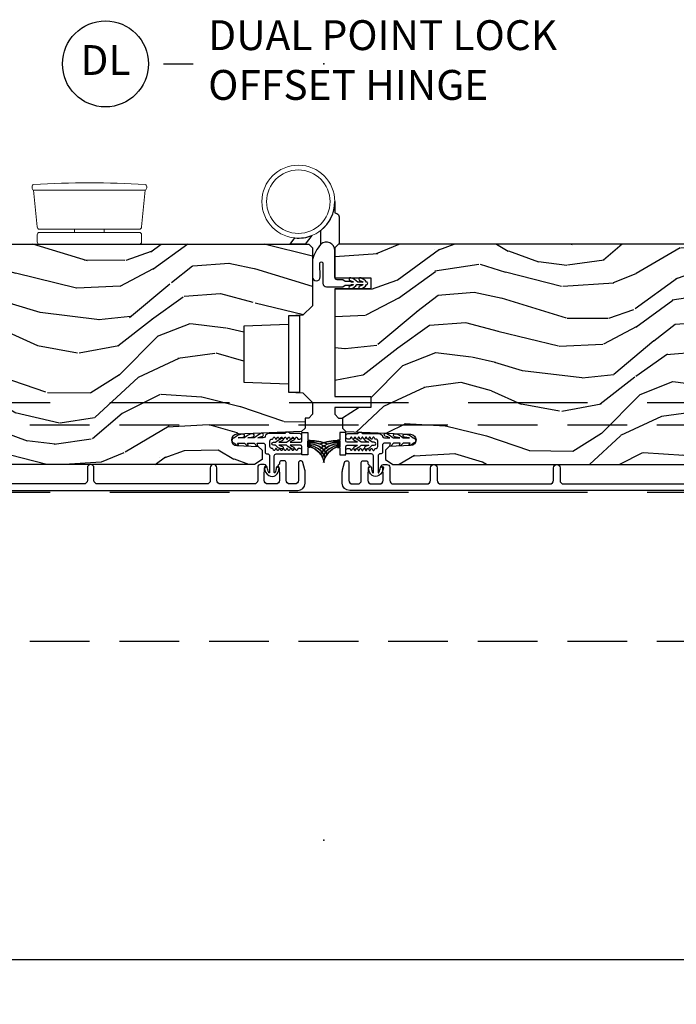
# Model space of a CAD drawing. Units: inches. Extents: x 15 to 460, y 1 to 200.
# Drawn here: x 67 to 73, y 127 to 135 of the extents above; entities that cross this region are included whole.
import ezdxf

# ---------------------------------------------------------------- set-up
doc = ezdxf.new("R2010")
doc.units = ezdxf.units.IN
doc.header["$MEASUREMENT"] = 0
doc.linetypes.add('DASHED', pattern=[0.75, 0.5, -0.25])
doc.linetypes.add('DASHEDX2', pattern=[1.5, 1, -0.5])
doc.layers.get('Defpoints').update_dxf_attribs({"color": 253})
for name, color, linetype in [('ZP-ANNO-DIMS-DWNLD', 2, 'Continuous'), ('ZP-ANNO-TITL', 44, 'Continuous'), ('ZP-SECT-ALUM', 63, 'Continuous'), ('ZP-SECT-HDWR', 53, 'Continuous'), ('ZP-SECT-TRCK-LOWR', 155, 'DASHEDX2'), ('ZP-SECT-TRCK-UPPR', 155, 'DASHED'), ('ZP-SECT-VINL', 130, 'Continuous'), ('ZP-SECT-WDHA', 11, 'Continuous'), ('ZP-SECT-WOOD', 104, 'Continuous'), ('ZP-SECT-WSTP', 40, 'Continuous')]:
    doc.layers.add(name, color=color, linetype=linetype)
doc.layers.add('ZP-ANNO-NPLT', color=7, linetype='Continuous', plot=False)
doc.styles.get("Standard").update_dxf_attribs({"font": 'arial.ttf'})
doc.dimstyles.new('Frame Make Height and Width', dxfattribs={"dimtxt": 0.25, "dimasz": 0.125, "dimexe": 0.09375, "dimexo": 0.25, "dimgap": 0.0875, "dimtad": 0, "dimdec": 4, "dimzin": 10, "dimdsep": 46, "dimlunit": 5, "dimtxsty": 'Standard', "dimblk1": 'ARCHTICK', "dimblk2": 'ARCHTICK', "dimsah": 1, "dimcen": 0.09, "dimclrd": 256, "dimclre": 256, "dimclrt": 255, "dimadec": 3, "dimazin": 2, "dimtfac": 0.75, "dimtdec": 4, "dimtofl": 0, "dimtmove": 2, "dimatfit": 3, "dimfxl": 1, "dimfrac": 2, "dimtolj": 1, "dimtzin": 0, "dimlwd": -1, "dimlwe": -1, "dimarcsym": 0})

# ---------------------------------------------------------------- blocks, each defined once
blk = doc.blocks.new('_ArchTick')
at = {"color": 0, "linetype": 'ByBlock', "const_width": 0.15}
blk.add_lwpolyline([(-0.5, -0.5), (0.5, 0.5)], dxfattribs=at)
blk = doc.blocks.new('*D247')
at = {"layer": 'Defpoints', "color": 0, "transparency": 16777216}
for p in [(31.99999999999999, 128), (83, 128), (83, 127)]:
    blk.add_point(p, dxfattribs=at)
at = {"layer": 'ZP-ANNO-DIMS-DWNLD', "transparency": 16777216}
for p, q in [((31.99999999999999, 127.75), (31.99999999999999, 126.90625)), ((83, 127.75), (83, 126.90625)), ((31.99999999999999, 127), (56.20896998635744, 127)), ((83, 127), (58.79103001364256, 127))]:
    blk.add_line(p, q, dxfattribs=at)
at = {"layer": 'ZP-ANNO-DIMS-DWNLD', "transparency": 16777216, "xscale": 0.125, "yscale": 0.125, "zscale": 0.125, "rotation": 180}
blk.add_blockref('_ArchTick', (31.99999999999999, 127), dxfattribs=at)
at = {"layer": 'ZP-ANNO-DIMS-DWNLD', "transparency": 16777216, "xscale": 0.125, "yscale": 0.125, "zscale": 0.125}
blk.add_blockref('_ArchTick', (83, 127), dxfattribs=at)
at = {"layer": 'ZP-ANNO-DIMS-DWNLD', "color": 255, "transparency": 16777216, "insert": (57.5, 127), "char_height": 0.25, "attachment_point": 5}
blk.add_mtext('\\A1;FRAME WIDTH', dxfattribs=at)
blk = doc.blocks.new('NG Cut Name Jamb Dual Point Lock  (DL)')
at = {"layer": 'ZP-ANNO-NPLT'}
blk.add_point((0, 0), dxfattribs=at)
at = {"layer": 'ZP-ANNO-TITL'}
blk.add_lwpolyline([(-0.3356249999999932, 0), (-0.2731249999999932, 0)], dxfattribs=at)
blk.add_circle((-0.456875000000025, 0), 0.09, dxfattribs=at)
at = {"layer": 'ZP-ANNO-TITL', "char_height": 0.0625}
for s, insert, width, attachment_point in [('DUAL POINT LOCK\\POFFSET HINGE', (-0.2418749999999932, 0), 1.125, 4), ('DL', (-0.456875000000025, 0), 0.1375, 5)]:
    blk.add_mtext(s, dxfattribs=dict(at, insert=insert, width=width, attachment_point=attachment_point))
blk = doc.blocks.new('101CS Vin22 PR SDM OSC Putty (Dual .8125 in 3mm IG) V J BH')
at = {"layer": 'ZP-SECT-WDHA'}
h = blk.add_hatch(dxfattribs=at)
h.set_pattern_fill('WOOD3', color=256, scale=2, angle=173, style=0, pattern_type=2)
h.set_pattern_definition([(168.2364000000001, (2.98013294629186, 3.875504847993938), (21.59228059164854, -4.666201280401625), [0.240832, -23.84235799999999]), (184.3099, (2.744359256766074, 3.924604413443973), (-8.184108816054923, -1.010132672315907), [0.3059419999999996, -9.892097999999987]), (217.9999999999999, (2.43928325066932, 3.901612447367057), (-0.2437387622349763, -1.985092917567377), [0.2262739999999999, -2.602152]), (219.8475999999999, (2.260976771461884, 3.762304158049204), (-31.44737757342475, -26.36403735489598), [0.4386339999999991, -43.42478999999988]), (185.9946, (1.924214736079819, 3.481250192545559), (18.35330903677993, 1.776531429411823), [0.2668339999999991, -26.41649399999994]), (173, (1.658840576048789, 3.453383452732368), (-2.228830990092939, -1.741353616472349), [0.4999999999999999, -1.5]), (163.5376999999999, (1.162567500228135, 3.514318124434993), (9.681724819007878, -3.203782232058678), [0.24331, -11.922214]), (167.2894, (2.914323500853044, 3.339529926107645), (17.62209057788452, -4.178742953792872), [0.200998, -19.898754]), (173, (2.718251657392926, 3.383754717821461), (-2.228830990092939, -1.741353616472349), [0.2999999999999999, -1.7]), (201.3008, (2.420487811900529, 3.420315520842991), (-23.29843993223823, -9.229447070409737), [0.2952959999999996, -29.23434999999997]), (225.125, (2.145364104397089, 3.313045088898519), (9.159066129650519, 8.95050452682622), [0.4560699999999999, -22.347438]), (212.2894, (1.82357821831161, 2.989851890461154), (-13.12924843365986, -8.463028508967469), [0.2842539999999999, -28.14108799999999]), (179.3402, (1.583281583137591, 2.838004838714795), (-16.12447631204362, -0.03518608878894458), [0.362216, -17.748554]), (161.1113, (1.221090194810529, 2.842175956274986), (27.06006826001223, -9.367638780794776), [0.38833, -38.44464599999999]), (166.2902, (2.838764507941846, 2.724151312090015), (-17.62209551473948, 4.178728581470507), [0.3423439999999996, -33.89213999999996]), (176.3665, (2.506173590120028, 2.805288734913375), (-32.00521686557151, 1.914704757148995), [0.340588, -33.718186]), (206.6900999999999, (2.166270511693881, 2.82687338863829), (4.213922740781546, 1.497617686570286), [0.360555999999999, -6.850547999999985]), (220.4896, (1.844132797520444, 2.664924961331593), (-22.53203227695936, -19.39864794873905), [0.325576, -32.232064]), (187.9314, (1.596524001742125, 2.453525140486846), (-22.56723171598314, -3.274145177918095), [0.3104839999999997, -30.73786599999998]), (173, (1.289010608777318, 2.410682251376983), (-2.228830990092939, -1.741353616472349), [0.24, -1.76]), (160.0054, (1.050799532383422, 2.439930893794298), (-17.37835547041449, 6.163828166257591), [0.266834, -26.416494]), (173, (2.40618990903198, 4.288529532463173), (-2.228830990092939, -1.741353616472349), [0, -2]), (36.15239999999995, (2.091716183550886, 4.024889103124252), (-33.18872196703769, -24.13521816952476), [0.4386339999999991, -43.42478999999988]), (19.56509999999997, (2.202153068287345, 2.298562455444284), (2.22882963767847, 1.741356420987403), [0.178886, -4.293249999999999]), (1.130099999999913, (2.370710000022399, 2.358467052630857), (12.15429190574818, 0.5226589581403358), [0.282842, -13.859292]), (329.8013999999999, (2.653497696218125, 2.364045482542991), (9.437983285123599, -5.188880605742973), [0.152316, -15.07923]), (199.5651, (2.091716183550886, 4.024889103124252), (-2.22882963767847, -1.741356420987403), [0.223606, -4.248530000000001]), (179.7097999999999, (1.881020018882055, 3.950008356641121), (18.10956990560499, -0.2085682674959841), [0.3423439999999988, -33.89213999999985]), (162.8753, (1.538679553587855, 3.951742087333201), (-33.0153485993375, 10.09885133981105), [0.5688579999999991, -56.31699199999994]), (162.6952, (3.006944201840952, 4.093865001354999), (-11.66681828928747, 3.447514485806157), [0.223606, -22.137072]), (188.5241, (2.793458822216081, 4.160378102969759), (22.56723288884001, 3.274146693534906), [0.37363, -36.989452]), (215.8789, (2.423955273284719, 4.104996451431504), (28.73106569831551, 20.65250402776133), [0.3821, -37.827846]), (207.6952, (2.114356321539816, 3.881057868158194), (-21.55708454255008, -11.45827774502209), [0.316228, -31.306548]), (182.4623000000001, (1.8343578403001, 3.734085590148055), (-10.16920128553176, -0.7663949867967665), [0.3649659999999987, -11.80055999999996]), (166.4180999999999, (1.469729065104957, 3.718405784675468), (33.25909787824337, -8.113716231818989), [0.52345, -51.82156]), (164.8699, (2.946009530138383, 3.597591925534374), (11.66681484615293, -3.447523090893746), [0.2828419999999988, -13.85929199999996]), (184.3099, (2.672971381415067, 3.671417187753462), (-8.184108816054923, -1.010132672315907), [0.3059419999999996, -9.892097999999987]), (215.5104, (2.367895375318341, 3.64842522167649), (24.27341716034904, 17.16977693881691), [0.325576, -32.23206399999999]), (217.9999999999999, (2.102873043375297, 3.45931371073263), (-0.2437387622349763, -1.985092917567377), [0.367696, -2.460732]), (190.354, (1.8131250146632, 3.232937740591268), (26.78115735799699, 4.771754878941618), [0.3352619999999991, -33.19084799999988]), (169.6335000000001, (1.483323311797477, 3.172681315316737), (31.51773414756367, -5.88493289025551), [0.3405879999999999, -33.71818599999998]), (155.8973, (1.148295007107492, 3.23396781510732), (-19.11971150693035, 8.392655253895237), [0.27203, -26.930912]), (164.2537999999999, (2.885074858435814, 3.101318849713635), (-13.65190509578902, 3.691271280745677), [0.2630579999999997, -26.04283399999998]), (187.9314, (2.631887632745304, 3.172706725064728), (-22.56723171598314, -3.274145177918095), [0.3104839999999997, -30.73786599999998]), (205.0054, (2.324374239780497, 3.129863835954865), (10.6566757515733, 4.736585927269304), [0.37736, -18.490604]), (222.8991, (1.982385602574226, 2.97035279551622), (25.00461488344247, 23.12507869099404), [0.49679, -49.18218]), (188.9454, (1.618460483555054, 2.632183447782239), (8.184108124374328, 1.01013730541453), [0.291204, -14.269016]), (166.991, (1.330798013623081, 2.58690317180438), (-19.60718401789772, 4.422477755810226), [0.3820999999999999, -37.82784599999999]), (149.8014, (0.9585052497355662, 2.672915368363959), (-9.437983285123595, 5.188880605742974), [0.152316, -15.07923]), (163.5376999999999, (2.811953252392726, 2.505791158728897), (9.681724819007878, -3.203782232058678), [0.24331, -11.922214]), (183.008, (2.578616949735078, 2.574741647211766), (-22.3234926718184, -1.28906605277084), [0.3452539999999999, -34.1801]), (210.4054, (2.233839097572684, 2.556624454871013), (-28.24357427890453, -16.68234169772801), [0.428018, -42.37385]), (202.0546, (2.108426063539554, 4.325090335484703), (-14.87060164025553, -6.234198365717081), [0.205912, -20.385348]), (183.7843, (1.917580821903641, 4.247772202133518), (32.49269206171861, 2.055459133016294), [0.427552, -42.32756599999999]), (165.875, (1.490961890741886, 4.219553634232369), (13.65190860896507, -3.691259792938637), [0.4837359999999999, -15.64078])])
edge = h.paths.add_edge_path()
edge.add_line((-4.040395104470747, 3.669113987633381), (-4.040396628722931, 4.574972413070299))
edge.add_line((-4.040396628722931, 4.574972413070299), (-3.977896632395129, 4.577155066329709))
edge.add_line((-3.977896632395129, 4.577155066329709), (-3.977896904016404, 4.738578737034658))
edge.add_line((-3.977896904016404, 4.738578737034658), (-4.040396907689058, 4.740761179961652))
edge.add_line((-4.040396907689058, 4.740761179961652), (-4.040397294700995, 4.970761179961158))
edge.add_line((-4.040397294700995, 4.970761179961158), (-4.020397328354477, 4.990761213614377))
edge.add_line((-4.020397328354477, 4.990761213614377), (-0.1247499468925639, 4.990767768666529))
edge.add_line((-0.1247499468925639, 4.990767768666529), (-0.09374989473002415, 4.959767820829285))
edge.add_line((-0.09374989473002415, 4.959767820829285), (-0.09374994689261484, 4.473974604877711))
edge.add_line((-0.09374994689261484, 4.473974604877711), (-0.1737499468925421, 4.396418827883977))
edge.add_line((-0.1737499468925421, 4.396418827883977), (-0.2949499468927002, 4.389742206821055))
edge.add_line((-0.2949499468927002, 4.389742206821055), (-0.2949499468925865, 4.318863050890229))
edge.add_line((-0.2949499468925865, 4.318863050890229), (-0.6699499468925865, 4.305767762207353))
edge.add_line((-0.6699499468925865, 4.305767762207353), (-0.6699499468925865, 3.834767757766102))
edge.add_line((-0.6699499468925865, 3.834767757766102), (-0.2949499468925865, 3.821672469083211))
edge.add_line((-0.2949499468925865, 3.821672469083211), (-0.2949499468925865, 3.7507933131524))
edge.add_line((-0.2949499468925865, 3.7507933131524), (-0.1737491319931337, 3.746560887393173))
edge.add_line((-0.1737491319931337, 3.746560887393173), (-0.09374994689261484, 3.666561701538285))
edge.add_line((-0.09374994689261484, 3.666561701538285), (-0.09374755230322762, 3.567670667326382))
edge.add_line((-0.09374755230322762, 3.567670667326382), (-0.1252286139284138, 3.535571269571932))
edge.add_line((-0.1252286139284138, 3.535571269571932), (-0.1562474964679836, 3.534488014066852))
edge.add_line((-0.1562474964679836, 3.534488014066852), (-0.1562473546413798, 3.450200828436635))
edge.add_line((-0.1562473546413798, 3.450200828436635), (-0.1847482092840096, 3.421699877879149))
edge.add_line((-0.1847482092840096, 3.421699877879149), (-0.7273828523501038, 3.399337134890487))
edge.add_arc((-0.725421861258118, 3.351753450644513), 0.0476240747152472, 92.35990490645473, 268.0000964093675)
edge.add_line((-0.7270838374102482, 3.304158384432213), (-0.5476668529170752, 3.297893307539852))
edge.add_line((-0.5476668529170752, 3.297893307539852), (-0.5166870443794664, 3.265812884710527))
edge.add_line((-0.5166870443794664, 3.265812884710527), (-0.5166869156869893, 3.189331336165282))
edge.add_line((-0.5166869156869893, 3.189331336165282), (-0.5788006519537134, 3.146767004650741))
edge.add_line((-0.5788006519537134, 3.146767004650741), (-4.404746844060298, 3.14676056688208))
edge.add_line((-4.404746844060298, 3.14676056688208), (-4.467746950068033, 3.209760460874321))
edge.add_line((-4.467746950068033, 3.209760460874321), (-4.46774716249962, 3.336007933267837))
edge.add_line((-4.46774716249962, 3.336007933267837), (-4.344907085970078, 3.340297810214707))
edge.add_arc((-4.345989022498606, 3.371278924031865), 0.03100000000005545, 272.000096409438, 358.0000964100422)
edge.add_line((-4.315007905040545, 3.370197091765164), (-4.314351309527353, 3.389000434336509))
edge.add_arc((-4.283370192069315, 3.387918602069741), 0.03100000000003553, 94.00009640933752, 178.0000964099168, ccw=False)
edge.add_line((-4.285532694790788, 3.418843083989117), (-4.27295556639416, 3.419722583747756))
edge.add_arc((-4.290395104470376, 3.66911356696824), 0.2499999999999827, 274.0000964093001, 360.0000964093487)
h = blk.add_hatch(dxfattribs=at)
h.set_pattern_fill('WOOD3', color=256, scale=2, angle=173, style=0, pattern_type=2)
h.set_pattern_definition([(168.2364000000001, (3.049519610966513, 3.875504847993966), (21.59228059164854, -4.666201280401625), [0.240832, -23.84235799999999]), (184.3099, (2.813745921440727, 3.924604413444001), (-8.184108816054923, -1.010132672315907), [0.3059419999999997, -9.892097999999988]), (217.9999999999999, (2.508669915343972, 3.901612447367086), (-0.2437387622349763, -1.985092917567377), [0.2262739999999999, -2.602152]), (219.8475999999999, (2.330363436136537, 3.762304158049233), (-31.44737757342475, -26.36403735489598), [0.4386339999999991, -43.42478999999988]), (185.9946, (1.993601400754471, 3.481250192545588), (18.35330903677993, 1.776531429411823), [0.2668339999999991, -26.41649399999994]), (173, (1.728227240723442, 3.453383452732396), (-2.228830990092939, -1.741353616472349), [0.4999999999999999, -1.5]), (163.5376999999999, (1.231954164902788, 3.514318124435022), (9.681724819007878, -3.203782232058678), [0.24331, -11.922214]), (167.2894, (2.983710165527697, 3.339529926107673), (17.62209057788452, -4.178742953792872), [0.200998, -19.898754]), (173, (2.787638322067579, 3.383754717821489), (-2.228830990092939, -1.741353616472349), [0.2999999999999999, -1.7]), (201.3008, (2.489874476575181, 3.420315520843019), (-23.29843993223823, -9.229447070409737), [0.2952959999999997, -29.23434999999997]), (225.125, (2.214750769071742, 3.313045088898548), (9.159066129650519, 8.95050452682622), [0.4560699999999999, -22.347438]), (212.2894, (1.892964882986263, 2.989851890461182), (-13.12924843365986, -8.463028508967469), [0.2842539999999999, -28.14108799999999]), (179.3402, (1.652668247812244, 2.838004838714824), (-16.12447631204362, -0.03518608878894458), [0.362216, -17.748554]), (161.1113, (1.290476859485182, 2.842175956275014), (27.06006826001223, -9.367638780794776), [0.38833, -38.44464599999999]), (166.2902, (2.908151172616499, 2.724151312090044), (-17.62209551473948, 4.178728581470507), [0.3423439999999996, -33.89213999999996]), (176.3665, (2.575560254794681, 2.805288734913404), (-32.00521686557151, 1.914704757148995), [0.340588, -33.718186]), (206.6900999999999, (2.235657176368534, 2.826873388638319), (4.213922740781546, 1.497617686570286), [0.360555999999999, -6.850547999999985]), (220.4896, (1.913519462195097, 2.664924961331621), (-22.53203227695936, -19.39864794873905), [0.325576, -32.232064]), (187.9314, (1.665910666416778, 2.453525140486875), (-22.56723171598314, -3.274145177918095), [0.3104839999999998, -30.73786599999998]), (173, (1.35839727345197, 2.410682251377011), (-2.228830990092939, -1.741353616472349), [0.24, -1.76]), (160.0054, (1.120186197058075, 2.439930893794326), (-17.37835547041449, 6.163828166257591), [0.266834, -26.416494]), (173, (2.475576573706633, 4.288529532463201), (-2.228830990092939, -1.741353616472349), [0, -2]), (36.15239999999995, (2.161102848225539, 4.024889103124281), (-33.18872196703769, -24.13521816952476), [0.4386339999999991, -43.42478999999988]), (19.56509999999997, (2.271539732961998, 2.298562455444312), (2.22882963767847, 1.741356420987403), [0.178886, -4.293249999999999]), (1.130099999999913, (2.440096664697052, 2.358467052630886), (12.15429190574818, 0.5226589581403358), [0.282842, -13.859292]), (329.8013999999999, (2.722884360892778, 2.36404548254302), (9.437983285123599, -5.188880605742973), [0.152316, -15.07923]), (199.5651, (2.161102848225539, 4.024889103124281), (-2.22882963767847, -1.741356420987403), [0.223606, -4.248530000000001]), (179.7097999999999, (1.950406683556707, 3.950008356641149), (18.10956990560499, -0.2085682674959841), [0.3423439999999988, -33.89213999999986]), (162.8753, (1.608066218262508, 3.95174208733323), (-33.0153485993375, 10.09885133981105), [0.5688579999999992, -56.31699199999995]), (162.6952, (3.076330866515605, 4.093865001355027), (-11.66681828928747, 3.447514485806157), [0.223606, -22.137072]), (188.5241, (2.862845486890734, 4.160378102969787), (22.56723288884001, 3.274146693534906), [0.37363, -36.989452]), (215.8789, (2.493341937959372, 4.104996451431532), (28.73106569831551, 20.65250402776133), [0.3821, -37.827846]), (207.6952, (2.183742986214469, 3.881057868158223), (-21.55708454255008, -11.45827774502209), [0.316228, -31.306548]), (182.4623000000001, (1.903744504974753, 3.734085590148084), (-10.16920128553176, -0.7663949867967665), [0.3649659999999987, -11.80055999999996]), (166.4180999999999, (1.53911572977961, 3.718405784675497), (33.25909787824337, -8.113716231818989), [0.52345, -51.82156]), (164.8699, (3.015396194813036, 3.597591925534402), (11.66681484615293, -3.447523090893746), [0.2828419999999988, -13.85929199999996]), (184.3099, (2.74235804608972, 3.671417187753491), (-8.184108816054923, -1.010132672315907), [0.3059419999999997, -9.892097999999988]), (215.5104, (2.437282039992994, 3.648425221676519), (24.27341716034904, 17.16977693881691), [0.325576, -32.23206399999999]), (217.9999999999999, (2.17225970804995, 3.459313710732658), (-0.2437387622349763, -1.985092917567377), [0.367696, -2.460732]), (190.354, (1.882511679337853, 3.232937740591296), (26.78115735799699, 4.771754878941618), [0.3352619999999991, -33.19084799999988]), (169.6335000000001, (1.55270997647213, 3.172681315316765), (31.51773414756367, -5.88493289025551), [0.3405879999999999, -33.71818599999998]), (155.8973, (1.217681671782145, 3.233967815107349), (-19.11971150693035, 8.392655253895237), [0.27203, -26.930912]), (164.2537999999999, (2.954461523110467, 3.101318849713664), (-13.65190509578902, 3.691271280745677), [0.2630579999999997, -26.04283399999998]), (187.9314, (2.701274297419957, 3.172706725064756), (-22.56723171598314, -3.274145177918095), [0.3104839999999998, -30.73786599999998]), (205.0054, (2.393760904455149, 3.129863835954893), (10.6566757515733, 4.736585927269304), [0.37736, -18.490604]), (222.8991, (2.051772267248879, 2.970352795516249), (25.00461488344247, 23.12507869099404), [0.49679, -49.18218]), (188.9454, (1.687847148229707, 2.632183447782268), (8.184108124374328, 1.01013730541453), [0.291204, -14.269016]), (166.991, (1.400184678297734, 2.586903171804408), (-19.60718401789772, 4.422477755810226), [0.3820999999999999, -37.82784599999999]), (149.8014, (1.027891914410219, 2.672915368363988), (-9.437983285123595, 5.188880605742974), [0.152316, -15.07923]), (163.5376999999999, (2.881339917067379, 2.505791158728925), (9.681724819007878, -3.203782232058678), [0.24331, -11.922214]), (183.008, (2.648003614409731, 2.574741647211795), (-22.3234926718184, -1.28906605277084), [0.3452539999999999, -34.1801]), (210.4054, (2.303225762247337, 2.556624454871042), (-28.24357427890453, -16.68234169772801), [0.428018, -42.37385]), (202.0546, (2.177812728214207, 4.325090335484731), (-14.87060164025553, -6.234198365717081), [0.205912, -20.385348]), (183.7843, (1.986967486578294, 4.247772202133547), (32.49269206171861, 2.055459133016294), [0.427552, -42.32756599999999]), (165.875, (1.560348555416539, 4.219553634232398), (13.65190860896507, -3.691259792938637), [0.4837359999999999, -15.64078])])
edge = h.paths.add_edge_path()
edge.add_line((4.040395210685517, 3.669113987633466), (4.040396734937815, 4.574972413070327))
edge.add_line((4.040396734937815, 4.574972413070327), (3.9778967386099, 4.577155066329794))
edge.add_line((3.9778967386099, 4.577155066329794), (3.977897010231061, 4.738578737034686))
edge.add_line((3.977897010231061, 4.738578737034686), (4.040397013903828, 4.74076117996168))
edge.add_line((4.040397013903828, 4.74076117996168), (4.040397400915765, 4.970761179961187))
edge.add_line((4.040397400915765, 4.970761179961187), (4.020397434569247, 4.990761213614405))
edge.add_line((4.020397434569247, 4.990761213614405), (0.1247500531073342, 4.990767768666558))
edge.add_line((0.1247500531073342, 4.990767768666558), (0.09375000094490815, 4.959767820829256))
edge.add_line((0.09375000094490815, 4.959767820829256), (0.09374531609097403, 4.709767766016881))
edge.add_line((0.09374531609097403, 4.709767766016881), (0.3937500531073397, 4.709767766016881))
edge.add_line((0.3937500531073397, 4.709767766016881), (0.3937500531073397, 4.616767765139954))
edge.add_line((0.3937500531073397, 4.616767765139954), (0.09374531609097403, 4.616767765139954))
edge.add_line((0.09374531609097403, 4.616767765139954), (0.09374531609108772, 3.715767756644027))
edge.add_line((0.09374531609108772, 3.715767756644027), (0.3937500531073397, 3.715767756644027))
edge.add_line((0.3937500531073397, 3.715767756644027), (0.3937500531073397, 3.622767755767057))
edge.add_line((0.3937500531073397, 3.622767755767057), (0.09374531609108772, 3.622767755767114))
edge.add_line((0.09374531609108772, 3.622767755767114), (0.09374765851799793, 3.567670667326411))
edge.add_line((0.09374765851799793, 3.567670667326411), (0.1252287201431841, 3.535571269571903))
edge.add_line((0.1252287201431841, 3.535571269571903), (0.1562476026828676, 3.534488014066937))
edge.add_line((0.1562476026828676, 3.534488014066937), (0.1562474608561502, 3.450200828436607))
edge.add_line((0.1562474608561502, 3.450200828436607), (0.1847483154987799, 3.421699877879121))
edge.add_line((0.1847483154987799, 3.421699877879121), (0.7273829585648741, 3.399337134890573))
edge.add_arc((0.7254219674728862, 3.351753450644541), 0.04762407471530408, -88.00009640936742, 87.6400950935456, ccw=False)
edge.add_line((0.7270839436250185, 3.304158384432185), (0.5476669591318455, 3.29789330753988))
edge.add_line((0.5476669591318455, 3.29789330753988), (0.5166871505942368, 3.265812884710556))
edge.add_line((0.5166871505942368, 3.265812884710556), (0.5166870219017596, 3.18933133616531))
edge.add_line((0.5166870219017596, 3.18933133616531), (0.5788007581685974, 3.146767004650769))
edge.add_line((0.5788007581685974, 3.146767004650769), (4.404746950275182, 3.146760566882165))
edge.add_line((4.404746950275182, 3.146760566882165), (4.467747056282803, 3.20976046087435))
edge.add_line((4.467747056282803, 3.20976046087435), (4.46774726871439, 3.336007933267865))
edge.add_line((4.46774726871439, 3.336007933267865), (4.344907192184962, 3.340297810214793))
edge.add_arc((4.345989128713433, 3.371278924032011), 0.03100000000011427, 181.9999035900666, 267.99990359067095, ccw=False)
edge.add_line((4.315008011255316, 3.370197091765249), (4.314351415742237, 3.389000434336481))
edge.add_arc((4.283370298284167, 3.387918602069741), 0.03100000000006649, 1.999903590028593, 85.99990359060726)
edge.add_line((4.285532801005672, 3.418843083989145), (4.27295567260893, 3.419722583747841))
edge.add_arc((4.290395210685146, 3.669113566968325), 0.2499999999999827, 179.9999035906513, 265.9999035906999, ccw=False)
at = {"layer": 'ZP-ANNO-NPLT'}
blk.add_point((0, 0), dxfattribs=at)
at = {"layer": 'ZP-SECT-ALUM'}
blk.add_lwpolyline([(-0.2949499468925865, 4.389742206821055), (-0.2949499468925865, 3.751742206821021), (-0.2009499468925355, 3.751742206821021), (-0.2009499468925355, 4.389742206821055)], close=True, dxfattribs=at)
for points in [[(-4.457399871033942, 2.928261978146253), (-0.2179182343493835, 2.928261978146253, 0.4142135623730916), (-0.1559182879589684, 2.990261924536711), (-0.1559182879589684, 3.0842703185142, 0.06399139123846743), (-0.1581927652796935, 3.101969289608533), (-0.1745193998222589, 3.164443534697128, 0.8797144567795753), (-0.2109182879590321, 3.159765949479251), (-0.2109182879588047, 3.014261924536711, -0.414213562373596), (-0.2419182879587538, 2.983261924536691), (-0.2839182879588975, 2.983261924536691, -0.4142135623730173), (-0.3149182879588466, 3.01426192453664), (-0.3149182879588466, 3.162265949479291, 0.4142135623730869), (-0.3309182879586956, 3.178265949479169), (-0.3539182879665645, 3.178265949479169, 0.4142135623730951), (-0.3699182879666409, 3.162265949479135), (-0.3699182879664136, 3.153504846683958, -0.3199512875764866), (-0.3753095923444221, 3.145942128445725, 0.6806560676566878), (-0.3765200468508851, 3.118059165410415, -0.2867313843425867), (-0.3717791915885869, 3.111030166124138), (-0.3699182879589102, 3.057740858439075), (-0.3699182879589102, 3.014262031755706, -0.4142135623730778), (-0.4009182879588593, 2.983262031755729), (-0.4669182879588902, 2.983262031755729, -0.4142135623730951), (-0.4979182879588393, 3.014262031755692), (-0.4979182879588393, 3.057740861642444), (-0.4960573844326177, 3.111030166357324, -0.2867313843410035), (-0.4913165291703194, 3.118059165643615, 0.8097626118255533), (-0.4974182879587374, 3.14676203175577), (-0.5279182879583573, 3.146762031755756, 0.4142135623729077), (-0.5529182879584482, 3.121762031755708), (-0.5529182879584482, 3.014390486078383, -0.4142135623730971), (-0.5839182879583973, 2.98339048607842), (-0.8634182879587229, 2.983390486078406, -0.4142135623730906), (-0.894418287958672, 3.014390486078383), (-0.894418287958672, 3.119262031755795, 1), (-0.949418287958963, 3.119262031755795), (-0.949418287958963, 3.014262031755763, -0.4142135623737299), (-0.9804182879589121, 2.983262031755729), (-1.892918287958594, 2.983262031755729, -0.4142135623730993), (-1.92391828795877, 3.014262031755891), (-1.923918287958543, 3.119262031755909, 1), (-1.978918287958834, 3.119262031755909), (-1.978918287958834, 3.014262031755791, -0.414213562373093), (-2.009918287958783, 2.983262031755814), (-3.65989987103336, 2.983262031755814, -0.4142135623730941)], [(4.45739676820682, 2.928261231518405), (0.2179151315222612, 2.928261231518405, -0.4142135623730916), (0.1559151851318461, 2.990261177908863), (0.1559151851318461, 3.084269571886352, -0.06399139123846743), (0.1581896624525712, 3.101968542980686), (0.1745162969951366, 3.16444278806928, -0.8797144567795753), (0.2109151851319098, 3.159765202851403), (0.2109151851316824, 3.014261177908864, 0.414213562373596), (0.2419151851316315, 2.983261177908844), (0.2839151851317752, 2.983261177908844, 0.4142135623730173), (0.3149151851317242, 3.014261177908793), (0.3149151851317242, 3.162265202851444, -0.4142135623730869), (0.3309151851315733, 3.178265202851321), (0.3539151851394422, 3.178265202851321, -0.4142135623730951), (0.3699151851395186, 3.162265202851287), (0.3699151851392912, 3.153504100056111, 0.3199512875764866), (0.3753064895172997, 3.145941381817877, -0.6806560676566878), (0.3765169440237628, 3.118058418782567, 0.2867313843425867), (0.3717760887614645, 3.11102941949629), (0.3699151851317879, 3.057740111811228), (0.3699151851317879, 3.014261285127859, 0.4142135623730778), (0.400915185131737, 2.983261285127881), (0.4669151851317679, 2.983261285127881, 0.4142135623730951), (0.497915185131717, 3.014261285127844), (0.497915185131717, 3.057740115014596), (0.4960542816054954, 3.111029419729476, 0.2867313843410035), (0.4913134263431971, 3.118058419015767, -0.8097626118255533), (0.4974151851316151, 3.146761285127923), (0.5279151851312349, 3.146761285127909, -0.4142135623729077), (0.5529151851313259, 3.12176128512786), (0.5529151851313259, 3.014389739450536, 0.4142135623730971), (0.5839151851312749, 2.983389739450573), (0.8634151851316005, 2.983389739450558, 0.4142135623730906), (0.8944151851315496, 3.014389739450536), (0.8944151851315496, 3.119261285127948, -1), (0.9494151851318406, 3.119261285127948), (0.9494151851318406, 3.014261285127915, 0.4142135623737299), (0.9804151851317897, 2.983261285127881), (1.892915185131471, 2.983261285127881, 0.4142135623730993), (1.923915185131648, 3.014261285128043), (1.92391518513142, 3.119261285128061, -1), (1.978915185131711, 3.119261285128061), (1.978915185131711, 3.014261285127944, 0.414213562373093), (2.009915185131661, 2.983261285127966), (3.659896768206238, 2.983261285127966, 0.4142135623730941)]]:
    blk.add_lwpolyline(points, format="xyb", dxfattribs=at)
at = {"layer": 'ZP-SECT-HDWR', "lineweight": 15}
blk.add_lwpolyline([(-1.837051105953435, 5.089258384272625), (-1.836949946894208, 5.115764665860695), (-2.086949946894208, 5.115764665860695), (-1.836949946894208, 5.115764665860695), (-1.544429771157581, 5.115764665860695, 0.41395514468943), (-1.52444994688841, 5.135762127584911), (-1.494754135524602, 5.443889665860695, 0.3146226253449472), (-1.481831692655589, 5.462366208262608), (-1.481831692655589, 5.472288123458782, 0.3145574678000843), (-1.494754135524602, 5.490764665860638, 0.0282106910608922), (-2.429145758263928, 5.490764665860695, 0.3145574678000905), (-2.442068201133168, 5.472288123458725), (-2.44206820113294, 5.462368432724361), (-2.44206820113294, 5.462366208262551, 0.3080708853664304), (-2.429145758263928, 5.443889665860695), (-1.494754135524602, 5.443889665860695), (-2.429145758263928, 5.443889665860695), (-2.399449946892503, 5.135762135041375, 0.4142135623734593), (-2.379452477711823, 5.115764665860695), (-2.086949946893981, 5.115764665860752), (-2.087051105953435, 5.089258384272568), (-2.379452477711823, 5.089481732941181, 0.414213562372965), (-2.399449946896823, 5.069484263756237), (-2.399449946896709, 5.010765237847167, 0.4142135622277356), (-2.379452477711823, 4.990767768666529), (-1.544429771148145, 4.990767768666529, 0.4139763392995083), (-1.524449946888296, 5.010765230390774), (-1.52444994688841, 5.06948425629966, 0.414213562375957), (-1.544447416397531, 5.089481725808824), (-2.087051105953435, 5.089258384272568)], format="xyb", close=True, dxfattribs=at)
at = {"layer": 'ZP-SECT-HDWR'}
blk.add_lwpolyline([(-0.02436323005537133, 4.98914066444631), (-0.02436323005548502, 5.106479949480104, 0.2270331701348126), (0.09374700726613128, 5.346805289019358), (0.09374700616496057, 5.253769344869397), (0.1099691122651052, 5.246883501580783, -0.3009658391325903), (0.1282472248621502, 5.219268386755971), (0.1282476093500122, 4.990768392885059)], format="xyb", dxfattribs=at)
blk.add_lwpolyline([(-0.2814777817539493, 4.990767820828921), (-0.2412933706991112, 5.043062033404908, 0.1197193708183876), (-0.09872728108922502, 5.06363393855446), (-0.1545761271717652, 4.990767820828921), (-0.2814777817539493, 4.990767820828921)], format="xyb", close=True, dxfattribs=at)
at = {"layer": 'ZP-SECT-HDWR', "lineweight": 15}
for centre, radius in [((-0.2123553549562871, 5.346804773958411), 0.305118110236193), ((-0.2123553549562871, 5.346804773958581), 0.2657480317597946)]:
    blk.add_circle(centre, radius, dxfattribs=at)
at = {"layer": 'ZP-SECT-VINL'}
for points in [[(-0.4502266211176789, 3.297005745795673), (-0.4502203044067414, 3.343005745361893, -0.4142135473981156), (-0.4342181082587899, 3.359003548094392), (-0.4303728088324874, 3.359003020255273, 0.2679491681735289), (-0.4260423389090988, 3.361502425448975), (-0.4192009657461426, 3.373348273352462, -0.5773502547477063), (-0.4105407119383813, 3.373347083974409), (-0.4037025927927402, 3.361499357362959, 0.5773502638940269), (-0.3950423388762943, 3.361498168103822), (-0.3882009660384824, 3.373344016195119, -0.577350267311271), (-0.3795407121015728, 3.373342826891644), (-0.372702593077463, 3.361495100210391, 0.5773502685010543), (-0.3640423391264562, 3.361493910922377), (-0.3572009663309359, 3.373339759037776, -0.5773502689409212), (-0.3485407123772006, 3.373338569744078), (-0.3417025933687796, 3.36149084305373, 0.5773502690984725), (-0.3330423394133391, 3.361489653761851), (-0.3262009666233894, 3.373335501880661, -0.5773502691592414), (-0.3175407126674941, 3.373334312588099), (-0.3107025936612331, 3.361486585896614, 0.5773502691808386), (-0.3020423397051104, 3.36148539660428), (-0.2952009669159565, 3.373331244723545, -0.5773502692099372), (-0.2865407129598339, 3.373330055430756), (-0.2797025939544824, 3.361482328738816, 0.5773502692858034), (-0.2710423399976776, 3.361481139446937), (-0.2642009672112522, 3.373326987567793, -0.5773502695470698), (-0.2555407132537653, 3.373325798272731), (-0.2487025942577361, 3.361478071575334, 0.5773502703971538), (-0.2400423402925185, 3.361476882291186), (-0.2332009675363338, 3.373322730429322, -0.5773502726221085), (-0.2245407135445134, 3.373321541116525), (-0.217702594627724, 3.361473814373198, 0.2679491982199945), (-0.2133728108795481, 3.358973219717996), (-0.2001181105026149, 3.358971399667666, 0.4142135582506214), (-0.1841159134108352, 3.374969202499528), (-0.1841139908237324, 3.38896920203922, 0.4142135623728431), (-0.2001117934303807, 3.404971399130886), (-0.2802768826182387, 3.404982408014916, -0.2846121089606156), (-0.2847530402710277, 3.407755781552282, 0.2846121089630493), (-0.2990767447595886, 3.416630576871171), (-0.3070767446842524, 3.41663167549234, 0.2846121089614956), (-0.3214028861419251, 3.407760814589324, -0.2846121089639168), (-0.3258798053475971, 3.404988670557145), (-0.4612662042349598, 3.405007262854156, 0.3541989002392175), (-0.490615675972947, 3.381240265733709, -0.3487543425859552), (-0.5062468440287944, 3.368789954370357), (-0.551206122600604, 3.368789954370683, -0.06352016886713771), (-0.5107937880247277, 3.3830989624296, 1.007444846325585), (-0.5261145216053933, 3.405148604023466, 0.04111445446819909), (-0.5812283365983717, 3.368789954370911), (-0.634255690855241, 3.36878995437128), (-0.5908195362875972, 3.379141598372698, 1), (-0.5968470161240589, 3.404433286627579, 0.156301820992337), (-0.6642779048501666, 3.368789954371493), (-0.7172556908445245, 3.368789954371863), (-0.6731183085318548, 3.375553647130928, 1), (-0.6770566222075445, 3.401253641165013, 0.175656155063062), (-0.7472779048508187, 3.36878995436885, 0.9999983687786446), (-0.7472778040614116, 3.324789953953783, 0.06031533519894018), (-0.7217961465063922, 3.305077974769418, 0.7673291167899987), (-0.7141099443136341, 3.310928077373049), (-0.7218397032718826, 3.324789953954635), (-0.6642779048527814, 3.324789953954181), (-0.640945014488409, 3.302576262549735, 0.7673291168404532), (-0.6327010242397932, 3.30760995199212), (-0.6388397053246422, 3.324789953954024), (-0.5812777053247942, 3.324789953953598), (-0.560576355180217, 3.30010542518032, 0.7003087901167214), (-0.5517452596935186, 3.303318322250405), (-0.5558397053250133, 3.324789953953413), (-0.5062468440270891, 3.324789953953044, -0.4142135690408454), (-0.4902468440282632, 3.308789953803171), (-0.4902329391159697, 3.251011239335753, 0.462676347606699), (-0.4719632016677338, 3.234852831044577, -0.455752173355706), (-0.4537372686986032, 3.219006206233985), (-0.4537564194334323, 3.080869478009504, -1.082557041647925), (-0.460120695627495, 3.079472274593741, -0.05387587467119497), (-0.4725148443076819, 3.121817485224824, 0.9140793855281352), (-0.4973141539939547, 3.119586570335855, 0.2437528836632176), (-0.4588610493099736, 3.05362657511057, 0.2731335073920226), (-0.4026308822956821, 3.054608453079368, 0.1851767734333417), (-0.3723797074229083, 3.117227054371483, 1), (-0.3973797074227718, 3.117227054371483, -0.1197165778270478), (-0.4073933798493385, 3.078986833693193, -0.9950278597963504), (-0.4137563090352501, 3.080863974423551), (-0.4137373390380503, 3.219000734071074, -0.4142135623731359), (-0.397735141950136, 3.234998536674198), (-0.2001351391620005, 3.23497140072925, 0.4142135623729986), (-0.1841329420399802, 3.250969203366253), (-0.1841306956197855, 3.267327307894561, 0.4142135384878168), (-0.1977706971086377, 3.28097105730933), (-0.2103927294852497, 3.280972791692761, 0.2436254490843203), (-0.2166585794396383, 3.277728200398656), (-0.2245187861372528, 3.266602124954375, -0.5372096377761698), (-0.2328529028085882, 3.266853871210628), (-0.2400537384847325, 3.278476883072358, 0.5632372425353535), (-0.2485717425990401, 3.27839374114194), (-0.2555472707660442, 3.266627425533102, -0.5722409295923214), (-0.2641688007450398, 3.266660683383975), (-0.2710537381926201, 3.278481140229474, 0.5755402108842574), (-0.2796954433295582, 3.278471580476548), (-0.2865542579141334, 3.266635839882042, -0.5766881192200426), (-0.295209538480151, 3.266641184272771), (-0.3020537379001667, 3.278485397386589, 0.5771153552897554), (-0.3107115794011293, 3.278485192789617), (-0.3175552197988623, 3.266640654869093, -0.5772642172733862), (-0.3262148281784789, 3.266642384128886), (-0.3330537376077132, 3.278489654543932, 0.5773197342403071), (-0.3417136778974168, 3.278490662673107), (-0.348555345505531, 3.266644984831487, -0.5773390818812635), (-0.3572155155453061, 3.266646244322715), (-0.3640537373152597, 3.278493911701275, 0.5773462993481091), (-0.3727139504903221, 3.27849507744088), (-0.3795553616099028, 3.266649251458944, -0.5773488146954552), (-0.3882156046560681, 3.266650449878057), (-0.3950537370229199, 3.278498168858391, 0.5773497530548233), (-0.4037139856769159, 3.278499355088684), (-0.4105553634496459, 3.266653509847515, -0.5773500800806397), (-0.4192156159874116, 3.266654700326512), (-0.4260537367306938, 3.278502426015962, 0.3313005257440261), (-0.4313469464080413, 3.281264823422475, -0.4683088996114146)], [(-0.1841468440659924, 3.226497005402379), (-0.1841468440659924, 3.297497006071893, 0.4142135623765033), (-0.1941482172482552, 3.307495632701006), (-0.2819565992217008, 3.307497006166727, 0.156937566656026), (-0.2552671167612175, 3.29398490694048, -1), (-0.2578690163953183, 3.275003731875543, -0.1414087758411516), (-0.3108241126805638, 3.307497006166216), (-0.3755804825933069, 3.30749700616677, 0.009722485788350084), (-0.3464027448797538, 3.296422676769296, -0.9907290701564199), (-0.349915527724022, 3.276815823295991, -0.1945213052654903), (-0.4044479960521699, 3.307497006166244), (-0.4216468440658332, 3.307497006166258, -1), (-0.4216468440658332, 3.332497006402022), (-0.4044479960526246, 3.332497006401837, -0.07074324990266274), (-0.3542468357704252, 3.365616852768085, -1.02781833964882), (-0.3491236755384648, 3.343858570853925, 0.05789081673390474), (-0.3755804825930795, 3.332497006401979), (-0.3108241126809048, 3.332497006401809, -0.06532008807034832), (-0.2621884135677988, 3.365450107196324, -1.187629196883313), (-0.2558539211932498, 3.347185482887951, 0.1755406105284812), (-0.2819680343350797, 3.332477200204011), (-0.1936708615351677, 3.332678663912588, 0.3954425156278973), (-0.1841468440659924, 3.342497006496046), (-0.1841468440659924, 3.413497007165716), (-0.1341578300894639, 3.413500783676355), (-0.1341581734087072, 3.349997006567406), (-0.1141468440659423, 3.349997006567406), (-0.1141465007468128, 3.344996965667093), (-0.1341578300895776, 3.344996965667093), (-0.1341578300891229, 3.294997864976636), (-0.1141465007469264, 3.294997864976864), (-0.114138604406719, 3.289997007133167), (-0.1341499337495975, 3.290012670993889), (-0.1341276180059481, 3.226500781912804)], [(0.1863192756789545, 3.22649625877456), (0.1863192756789545, 3.297496259444074, -0.4142135623765033), (0.1963206488612173, 3.307494886073187), (0.2841290308346629, 3.307496259538908, -0.156937566656026), (0.2574395483741796, 3.293984160312661, 1), (0.2600414480082804, 3.275002985247724, 0.1414087758411516), (0.3129965442935259, 3.307496259538397), (0.377752914206269, 3.307496259538951, -0.009722485788350084), (0.3485751764927159, 3.296421930141477, 0.9907290701564199), (0.3520879593369841, 3.276815076668171, 0.1945213052654903), (0.406620427665132, 3.307496259538425), (0.4238192756787953, 3.307496259538439, 1), (0.4238192756787953, 3.332496259774203), (0.4066204276655867, 3.332496259774018, 0.07074324990266274), (0.3564192673833873, 3.365616106140266, 1.02781833964882), (0.3512961071514269, 3.343857824226106, -0.05789081673390474), (0.3777529142060416, 3.33249625977416), (0.3129965442938669, 3.33249625977399, 0.06532008807034832), (0.2643608451807609, 3.365449360568505, 1.187629196883313), (0.2580263528062119, 3.347184736260132, -0.1755406105284812), (0.2841404659480418, 3.332476453576191), (0.1958432931481298, 3.332677917284769, -0.3954425156278973), (0.1863192756789545, 3.342496259868227), (0.1863192756789545, 3.413496260537897), (0.136330261702426, 3.413500037048536), (0.1363306050216693, 3.349996259939587), (0.1163192756789044, 3.349996259939587), (0.1163189323597749, 3.344996219039274), (0.1363302617025397, 3.344996219039274), (0.136330261702085, 3.294997118348817), (0.1163189323598885, 3.294997118349045), (0.1163110360196811, 3.289996260505347), (0.1363223653625596, 3.29001192436607), (0.1363000496189102, 3.226500035284985)], [(0.4523990382230636, 3.297004999167797), (0.4523927215121262, 3.343004998734017, 0.4142135473981156), (0.4363905253641747, 3.359002801466517), (0.4325452259378721, 3.359002273627397, -0.2679491681735289), (0.4282147560144836, 3.361501678821099), (0.4213733828515274, 3.373347526724586, 0.5773502547477063), (0.412713129043766, 3.373346337346533), (0.405875009898125, 3.361498610735083, -0.5773502638940269), (0.397214755981679, 3.361497421475946), (0.3903733831438672, 3.373343269567243, 0.577350267311271), (0.3817131292069575, 3.373342080263768), (0.3748750101828477, 3.361494353582515, -0.5773502685010543), (0.366214756231841, 3.361493164294501), (0.3593733834363206, 3.3733390124099, 0.5773502689409212), (0.3507131294825854, 3.373337823116202), (0.3438750104741644, 3.361490096425854, -0.5773502690984725), (0.3352147565187238, 3.361488907133975), (0.3283733837287741, 3.373334755252785, 0.5773502691592414), (0.3197131297728788, 3.373333565960223), (0.3128750107666178, 3.361485839268738, -0.5773502691808386), (0.3042147568104951, 3.361484649976404), (0.2973733840213413, 3.373330498095669, 0.5773502692099372), (0.2887131300652186, 3.37332930880288), (0.2818750110598671, 3.36148158211094, -0.5773502692858034), (0.2732147571030623, 3.361480392819061), (0.2663733843166369, 3.373326240939917, 0.5773502695470698), (0.25771313035915, 3.373325051644855), (0.2508750113631208, 3.361477324947458, -0.5773502703971538), (0.2422147573979032, 3.36147613566331), (0.2353733846417185, 3.373321983801446, 0.5773502726221085), (0.2267131306498982, 3.373320794488649), (0.2198750117331087, 3.361473067745322, -0.2679491982199945), (0.2155452279849328, 3.35897247309012), (0.2022905276079996, 3.35897065303979, -0.4142135582506214), (0.18628833051622, 3.374968455871652), (0.1862864079291171, 3.388968455411344, -0.4142135623728431), (0.2022842105357654, 3.40497065250301), (0.2824492997236234, 3.404981661387041, 0.2846121089606156), (0.2869254573764124, 3.407755034924406, -0.2846121089630493), (0.3012491618649733, 3.416629830243295), (0.3092491617896371, 3.416630928864464, -0.2846121089614956), (0.3235753032473099, 3.407760067961448, 0.2846121089639168), (0.3280522224529818, 3.404987923929269), (0.4634386213403445, 3.40500651622628, -0.3541989002392175), (0.4927880930783317, 3.381239519105833, 0.3487543425859552), (0.5084192611341791, 3.368789207742481), (0.5533785397059887, 3.368789207742807, 0.06352016886713771), (0.5129662051301125, 3.383098215801724, -1.007444846325585), (0.528286938710778, 3.40514785739559, -0.04111445446819909), (0.5834007537037564, 3.368789207743035), (0.6364281079606258, 3.36878920774339), (0.5929919533929819, 3.379140851744822, -1), (0.5990194332294436, 3.404432539999704, -0.156301820992337), (0.6664503219555513, 3.368789207743617), (0.7194281079499092, 3.368789207743987), (0.6752907256372396, 3.375552900503052, -1), (0.6792290393129292, 3.401252894537137, -0.175656155063062), (0.7494503219562034, 3.368789207740974, -0.9999983687786446), (0.7494502211667964, 3.324789207325892, -0.06031533519894018), (0.723968563611777, 3.305077228141542, -0.7673291167899987), (0.7162823614190188, 3.310927330745173), (0.7240121203772674, 3.324789207326759), (0.6664503219581661, 3.324789207326305), (0.6431174315937938, 3.302575515921859, -0.7673291168404532), (0.634873441345178, 3.307609205364244), (0.6410121224300269, 3.324789207326148), (0.5834501224301789, 3.324789207325722), (0.5627487722856017, 3.300104678552444, -0.7003087901167214), (0.5539176767989034, 3.303317575622515), (0.558012122430398, 3.324789207325537), (0.5084192611324738, 3.324789207325168, 0.4142135690408454), (0.492419261133648, 3.308789207175295), (0.4924053562213544, 3.251010492707877, -0.462676347606699), (0.4741356187731185, 3.234852084416701, 0.455752173355706), (0.4559096858039879, 3.219005459606109), (0.455928836538817, 3.080868731381628, 1.082557041647925), (0.4622931127328798, 3.079471527965865, 0.05387587467119497), (0.4746872614130666, 3.121816738596948, -0.9140793855281352), (0.4994865710993395, 3.119585823707979, -0.2437528836632176), (0.4610334664153584, 3.053625828482694, -0.2731335073920226), (0.4048032994010669, 3.054607706451492, -0.1851767734333417), (0.374552124528293, 3.117226307743607, -1), (0.3995521245281566, 3.117226307743607, 0.1197165778270478), (0.4095657969547233, 3.078986087065317, 0.9950278597963504), (0.4159287261406348, 3.080863227795675), (0.4159097561434351, 3.218999987443198, 0.4142135623731359), (0.3999075590555208, 3.234997790046322), (0.2023075562673853, 3.234970654101375, -0.4142135623729986), (0.1863053591453649, 3.250968456738377), (0.1863031127251702, 3.267326561266685, -0.4142135384878168), (0.1999431142140224, 3.280970310681454), (0.2125651465906344, 3.280972045064885, -0.2436254490843203), (0.218830996545023, 3.27772745377078), (0.2266912032426376, 3.266601378326499, 0.5372096377761698), (0.2350253199139729, 3.266853124582752), (0.2422261555901173, 3.278476136444482, -0.5632372425353535), (0.2507441597044249, 3.278392994514064), (0.257719687871429, 3.266626678905226, 0.5722409295923214), (0.2663412178504245, 3.266659936756099), (0.2732261552980049, 3.278480393601598, -0.5755402108842574), (0.2818678604349429, 3.278470833848672), (0.2887266750195181, 3.266635093254166, 0.5766881192200426), (0.2973819555855357, 3.266640437644895), (0.3042261550055514, 3.278484650758713, -0.5771153552897554), (0.312883996506514, 3.278484446161741), (0.319727636904247, 3.266639908241217, 0.5772642172733862), (0.3283872452838636, 3.26664163750101), (0.3352261547130979, 3.278488907916056, -0.5773197342403071), (0.3438860950028015, 3.278489916045231), (0.3507277626109158, 3.266644238203611, 0.5773390818812635), (0.3593879326506908, 3.266645497694839), (0.3662261544206444, 3.278493165073399, -0.5773462993481091), (0.3748863675957068, 3.278494330813004), (0.3817277787152875, 3.266648504831068, 0.5773488146954552), (0.3903880217614528, 3.266649703250181), (0.3972261541283046, 3.278497422230515, -0.5773497530548233), (0.4058864027823006, 3.278498608460808), (0.4127277805550307, 3.266652763219639, 0.5773500800806397), (0.4213880330927964, 3.266653953698636), (0.4282261538360785, 3.278501679388086, -0.3313005257440261), (0.433519363513426, 3.281264076794599, 0.4683088996114146)]]:
    blk.add_lwpolyline(points, format="xyb", close=True, dxfattribs=at)
at = {"layer": 'ZP-SECT-WOOD'}
for points in [[(-4.020397328354477, 4.990761213614377), (-0.1247499468925639, 4.990767768666529), (-0.09374989473002415, 4.959767820829285), (-0.09374994689261484, 4.473974604877711), (-0.1737499468925421, 4.396418827883977), (-0.2949499468927002, 4.389742206821055), (-0.2949499468925865, 4.318863050890229), (-0.6699499468925865, 4.305767762207353), (-0.6699499468925865, 3.834767757766102), (-0.2949499468925865, 3.821672469083211), (-0.2949499468925865, 3.7507933131524), (-0.1737491319931337, 3.746560887393173), (-0.09374994689261484, 3.666561701538285), (-0.09374755230322762, 3.567670667326382), (-0.1252286139284138, 3.535571269571932), (-0.1562474964679836, 3.534488014066852), (-0.1562473546413798, 3.450200828436635), (-0.1847482092840096, 3.421699877879149), (-0.7273828523501038, 3.399337134890487, 0.9626593300646382), (-0.7270838374102482, 3.304158384432213), (-0.5476668529170752, 3.297893307539852), (-0.5166870443794664, 3.265812884710527), (-0.5166869156869893, 3.189331336165282), (-0.5788006519537134, 3.146767004650741), (-4.404746844060298, 3.14676056688208)], [(4.020397434569247, 4.990761213614405), (0.1247500531073342, 4.990767768666558), (0.09375000094490815, 4.959767820829256), (0.09374531609097403, 4.709767766016881), (0.3937500531073397, 4.709767766016881), (0.3937500531073397, 4.616767765139954), (0.09374531609097403, 4.616767765139954), (0.09374531609108772, 3.715767756644027), (0.3937500531073397, 3.715767756644027), (0.3937500531073397, 3.622767755767057), (0.09374531609108772, 3.622767755767114), (0.09374765851799793, 3.567670667326411), (0.1252287201431841, 3.535571269571903), (0.1562476026828676, 3.534488014066937), (0.1562474608561502, 3.450200828436607), (0.1847483154987799, 3.421699877879121), (0.7273829585648741, 3.399337134890573, -0.9626593300646382), (0.7270839436250185, 3.304158384432185), (0.5476669591318455, 3.29789330753988), (0.5166871505942368, 3.265812884710556), (0.5166870219017596, 3.18933133616531), (0.5788007581685974, 3.146767004650769), (4.404746950275182, 3.146760566882165)]]:
    blk.add_lwpolyline(points, format="xyb", dxfattribs=at)
at = {"layer": 'ZP-SECT-WSTP'}
blk.add_lwpolyline([(-0.006249898515591212, 4.663267813672292, 0.4142135623730941), (0.02375005310744882, 4.633267765295557), (0.1593500859161736, 4.633267788292258), (0.1807500531074879, 4.648267765436998), (0.2307450306669239, 4.648256887819031), (0.2307450347162217, 4.653266339133637), (0.2498801801263539, 4.653267765484145, -0.1644014882916715), (0.2194948417242699, 4.639324321928669, 1.07922084093491), (0.2280214512113048, 4.617692265511906, 0.1506225172730432), (0.278747693585899, 4.653266241866589), (0.3298801801262812, 4.653267765484145, -0.13286283592585), (0.3022791388142991, 4.639758026496494, 1.195112949812211), (0.3098583715407699, 4.618082332973515, 0.2396997286590643), (0.3587500531074852, 4.653267765205769, 1.021826692563529), (0.3587500531072578, 4.673267765394357, 0.1270019347099387), (0.3113034214880486, 4.70837089764423, 1.082575033828403), (0.3005639340427138, 4.687690337938378, -0.0768494814284424), (0.329880180331827, 4.673267765316936), (0.2862607619683217, 4.673267835656063, 0.1289016937200136), (0.2262058295788734, 4.7094124576235, 1), (0.2207057152690481, 4.686521404391868, -0.09676985129100782), (0.2498801801264676, 4.673267765672733), (0.2307500531074425, 4.673267765672676), (0.2307450790438565, 4.678256887818947), (0.1807500531074879, 4.678267765719809), (0.1593513192939895, 4.69326687834743), (0.1127451032323847, 4.693257078101311, -0.4142135623731317), (0.09374513387109573, 4.71225710874009), (0.09375005310738516, 4.938267768171528, 0.6494075983579513), (-0.02308908977926194, 4.990287906445545, 0.1188269700792201), (-0.09374994689250116, 4.861577019180032), (-0.09374992837985019, 4.715641183090824, 0.9871183515638094), (-0.0291225663298178, 4.716125866663205), (-0.03239705761387768, 4.825486585785299, -1.329157676805476), (-0.006249946703917431, 4.825965928417375)], format="xyb", close=True, dxfattribs=at)
at = {"layer": 'ZP-SECT-WSTP', "flags": 128}
for points in [[(-0.1341578300891229, 3.344995472411455), (-0.1141465007469264, 3.344995472411227, -0.0947686460860716), (0.02918156264928484, 3.320196160081167, 0.0947686460908184), (-0.1141465007469264, 3.344995472411227), (-0.1341578300891229, 3.344995472411455), (-0.1341578300892365, 3.332402525810068, -0.2091104256780817), (0.02918255352852839, 3.280485619607205, 0.209110425680022), (-0.1341578300892365, 3.332402525810068), (-0.1341578300891229, 3.319995922066227, -0.2728023085573248), (0.02918255352864207, 3.233557635394817, 0.2728023085529527), (-0.1341578300891229, 3.319995922066227), (-0.1341578300894639, 3.307589318322371, -0.3073010519770035), (0.01310288125006309, 3.202709323460624, 0.3073010519788966), (-0.1341578300894639, 3.307589318322371), (-0.1341578300895776, 3.294996371720998), (-0.1141465007468128, 3.294996371720998, -0.2684472974006866), (0.005063045110830444, 3.163821175387312, 0.2684472974023093), (-0.1141465007468128, 3.294996371720998), (-0.1341578300895776, 3.294996371720998)], [(0.136330261702085, 3.344996219039274), (0.1163189323598885, 3.344996219039047, 0.09477002583646459), (-0.02701111279469615, 3.320196160081139, -0.09477002584135373), (0.1163189323598885, 3.344996219039047), (0.136330261702085, 3.344996219039274), (0.1363302617021986, 3.332403272437887, 0.2091142178475787), (-0.0270101219154526, 3.280485619607177, -0.2091142178495878), (0.1363302617021986, 3.332403272437887), (0.136330261702085, 3.319996668694046, 0.2728052305162373), (-0.02701012191533891, 3.233557635394789, -0.2728052305135174), (0.136330261702085, 3.319996668694046), (0.136330261702426, 3.30759006495019, 0.3073037723311147), (-0.0109304496369873, 3.202709323460596, -0.3073037723335544), (0.136330261702426, 3.30759006495019), (0.1363302617025397, 3.294997118348817), (0.1163189323597749, 3.294997118348817, 0.2684494049888509), (-0.002890613497754657, 3.163821175387284, -0.2684494049902279), (0.1163189323597749, 3.294997118348817), (0.1363302617025397, 3.294997118348817)]]:
    blk.add_lwpolyline(points, format="xyb", close=True, dxfattribs=at)

msp = doc.modelspace()

# ---------------------------------------------------------------- linework, layer by layer
at = {"layer": 'ZP-SECT-TRCK-LOWR'}
for p, q in [((80.959783651751, 131.6625607922241), (32.79021687022304, 131.6626513361315)), ((80.959783651751, 130.9120613482361), (32.79021687022304, 130.9120613482362))]:
    msp.add_line(p, q, dxfattribs=at)
at = {"layer": 'ZP-SECT-TRCK-UPPR'}
for p, q in [((32.79021687022304, 131.4777708905025), (80.959783651751, 131.4777708905024)), ((32.79021634555831, 129.6667470873223), (80.9597836544126, 129.6667852331095))]:
    msp.add_line(p, q, dxfattribs=at)

# ---------------------------------------------------------------- block references
at = {"xscale": 4, "yscale": 4, "zscale": 4}
msp.add_blockref('NG Cut Name Jamb Dual Point Lock  (DL)', (69.75000000000003, 134.5), dxfattribs=at)
msp.add_blockref('101CS Vin22 PR SDM OSC Putty (Dual .8125 in 3mm IG) V J BH', (69.75000000000003, 128))

# ---------------------------------------------------------------- dimensions: what is measured, and where the dimension line sits
at = {"layer": 'ZP-ANNO-DIMS-DWNLD'}
dim = msp.add_linear_dim(base=(83, 127), p1=(31.99999999999999, 128), p2=(83, 128), text='FRAME WIDTH', dimstyle='Frame Make Height and Width', override={"dimscale": 1, "dimlfac": 1, "dimpost": '"\\X'}, dxfattribs=at)
dim.commit()
dim.dimension.update_dxf_attribs({"geometry": '*D247', "text_midpoint": (57.5, 127)})

doc.saveas('drawing.dxf')
